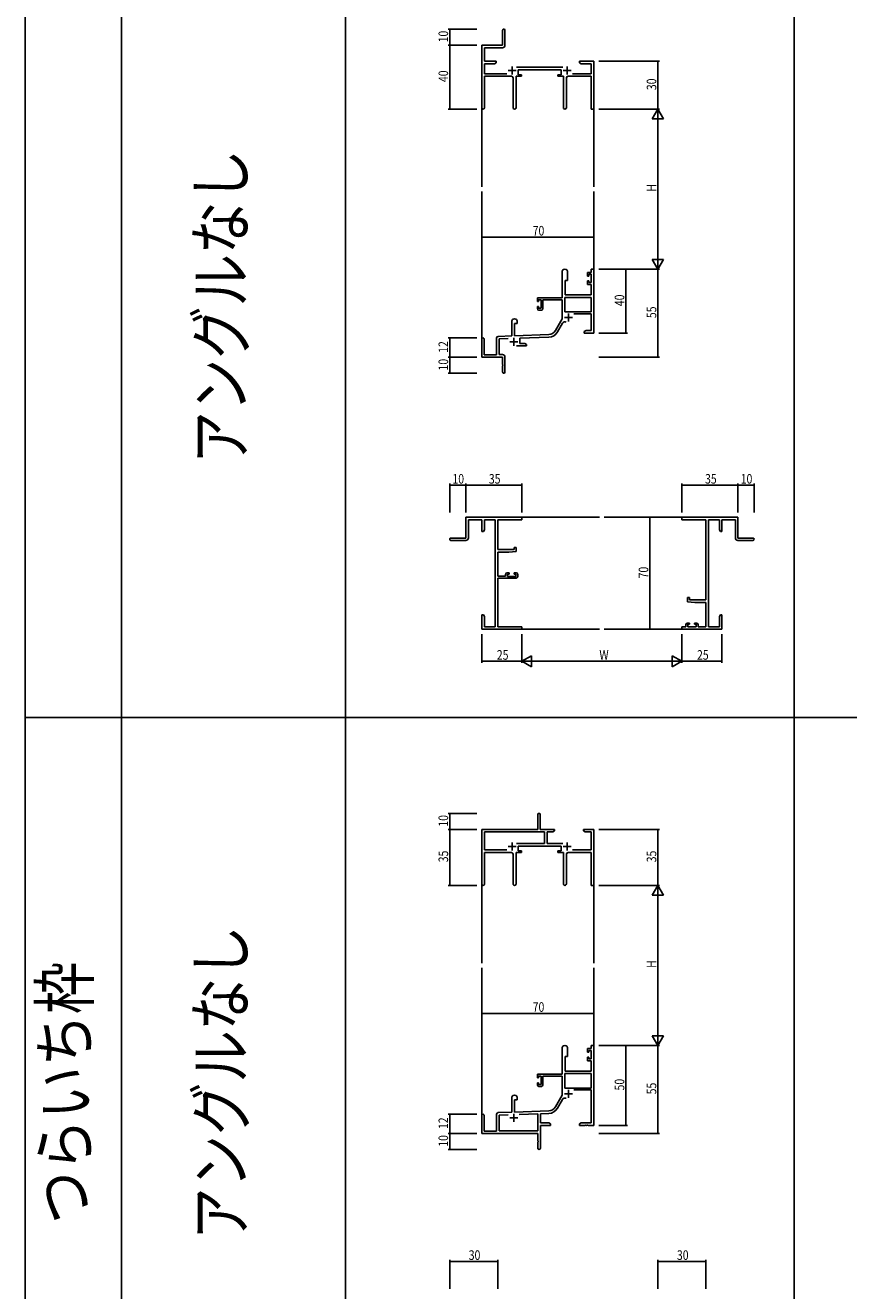
# Model space of a CAD drawing. Extents: x -420 to 4114, y -23 to 3201.
# Drawn here: x -404 to 110, y 796 to 1587 of the extents above; entities that cross this region are included whole.
import ezdxf

# ---------------------------------------------------------------- set-up
doc = ezdxf.new("R2010")
doc.units = 0
for name, color, linetype in [('USER1', 3, 'CONTINUOUS'), ('YKK_11', 7, 'CONTINUOUS'), ('YKK_12', 2, 'CONTINUOUS'), ('YKK_D', 6, 'CONTINUOUS'), ('YKK_ZWAK', 7, 'CONTINUOUS')]:
    doc.layers.add(name, color=color, linetype=linetype)
doc.styles.get("Standard").update_dxf_attribs({"font": 'ROMANS.SHX', "bigfont": 'EXTFONT.SHX'})

# ---------------------------------------------------------------- blocks, each defined once
blk = doc.blocks.new('A201')
at = {"layer": 'YKK_ZWAK', "color": 254, "linetype": 'Continuous'}
blk.add_line((21.000001, 34.999501), (21.000001, 409.99951), dxfattribs=at)

msp = doc.modelspace()

# ---------------------------------------------------------------- linework, layer by layer
at = {"layer": 'YKK_11', "color": 0, "linetype": 'ByBlock', "lineweight": -2}
for p, q in [((-106.22, 1583.95), (-106.22, 1574.7)), ((-104.72, 1574.57), (-104.72, 1583.95)), ((-106.22, 1574.7), (-119.22, 1574.7)), ((-119.22, 1574.7), (-119.22, 1535.52)), ((-117.59, 1573.07), (-106.22, 1573.07)), ((-117.59, 1564.7), (-117.59, 1573.07)), ((-110.22, 1564.7), (-117.59, 1564.7)), ((-117.59, 1556.83), (-117.59, 1563.07)), ((-117.59, 1563.07), (-111.32, 1563.07)), ((-111.32, 1563.07), (-110.22, 1563.7)), ((-110.22, 1563.7), (-110.22, 1564.7)), ((-68.52, 1560.83), (-97.53, 1560.83)), ((-96.42, 1559.2), (-69.62, 1559.2)), ((-96.42, 1556.2), (-96.42, 1559.2)), ((-69.62, 1559.2), (-69.62, 1556.2)), ((-58.22, 1564.7), (-58.22, 1563.7)), ((-54.68, 1564.7), (-58.22, 1564.7)), ((-58.22, 1563.7), (-57.13, 1563.07)), ((-57.13, 1563.07), (-50.85, 1563.07)), ((-54.5, 1564.58), (-54.68, 1564.7)), ((-53.95, 1564.58), (-54.5, 1564.58)), ((-53.77, 1564.7), (-53.95, 1564.58)), ((-53.68, 1564.7), (-53.77, 1564.7)), ((-53.5, 1564.58), (-53.68, 1564.7)), ((-52.95, 1564.58), (-53.5, 1564.58)), ((-52.77, 1564.7), (-52.95, 1564.58)), ((-49.22, 1564.7), (-52.77, 1564.7)), ((-50.85, 1563.07), (-50.85, 1556.83)), ((-49.22, 1534.7), (-49.22, 1564.7)), ((-103.57, 1556.83), (-117.59, 1556.83)), ((-117.59, 1555.2), (-100.67, 1555.2)), ((-117.59, 1535.52), (-117.59, 1555.2)), ((-99.67, 1554.2), (-99.67, 1535.65)), ((-97.77, 1535.65), (-97.77, 1555.2)), ((-97.77, 1555.2), (-94.42, 1555.2)), ((-94.42, 1556.2), (-96.42, 1556.2)), ((-94.42, 1555.2), (-94.42, 1556.2)), ((-71.62, 1556.2), (-71.62, 1555.2)), ((-69.62, 1556.2), (-71.62, 1556.2)), ((-71.62, 1555.2), (-68.27, 1555.2)), ((-68.27, 1555.2), (-68.27, 1535.65)), ((-66.37, 1535.65), (-66.37, 1554.2)), ((-65.37, 1555.2), (-50.85, 1555.2)), ((-50.85, 1556.83), (-62.47, 1556.83)), ((-50.85, 1555.2), (-50.85, 1534.7)), ((-50.85, 1534.7), (-49.22, 1534.7)), ((-69.02, 1416.7), (-69.02, 1433)), ((-65.62, 1433), (-65.62, 1427.7)), ((-53.12, 1432.7), (-50.85, 1432.7)), ((-53.12, 1430.4), (-53.12, 1432.7)), ((-52.32, 1431.5), (-52.32, 1430.4)), ((-50.85, 1431.5), (-52.32, 1431.5)), ((-50.85, 1434.7), (-49.22, 1434.7)), ((-50.85, 1432.7), (-50.85, 1434.7)), ((-50.85, 1426.3), (-50.85, 1431.5)), ((-49.22, 1434.7), (-49.22, 1394.7)), ((-67.22, 1427.7), (-67.22, 1418.7)), ((-65.62, 1427.7), (-67.22, 1427.7)), ((-52.32, 1430.4), (-53.12, 1430.4)), ((-53.12, 1427.4), (-52.32, 1427.4)), ((-53.12, 1425.1), (-53.12, 1427.4)), ((-50.85, 1425.1), (-53.12, 1425.1)), ((-52.32, 1427.4), (-52.32, 1426.3)), ((-52.32, 1426.3), (-50.85, 1426.3)), ((-50.85, 1418.7), (-50.85, 1425.1)), ((-84.52, 1416.7), (-69.02, 1416.7)), ((-84.52, 1414.4), (-84.52, 1416.7)), ((-83.72, 1415.5), (-83.72, 1414.4)), ((-82.22, 1415.5), (-83.72, 1415.5)), ((-82.22, 1410.3), (-82.22, 1415.5)), ((-69.02, 1415.5), (-81.02, 1415.5)), ((-81.02, 1415.5), (-81.02, 1410.1)), ((-69.02, 1403.7), (-69.02, 1415.5)), ((-50.85, 1417.07), (-67.39, 1417.07)), ((-50.85, 1417.07), (-67.39, 1417.07)), ((-67.39, 1417.07), (-67.39, 1408.1)), ((-67.22, 1418.7), (-50.85, 1418.7)), ((-50.85, 1408.1), (-50.85, 1417.07)), ((-83.72, 1414.4), (-84.52, 1414.4)), ((-84.52, 1411.4), (-83.72, 1411.4)), ((-84.52, 1410.1), (-84.52, 1411.4)), ((-83.72, 1411.4), (-83.72, 1410.3)), ((-83.72, 1410.3), (-82.22, 1410.3)), ((-82.02, 1409.1), (-83.52, 1409.1)), ((-67.39, 1408.1), (-50.85, 1408.1)), ((-100.42, 1393.03), (-100.42, 1402)), ((-98.72, 1400.7), (-98.72, 1393.09)), ((-97.02, 1400.7), (-98.72, 1400.7)), ((-97.02, 1402), (-97.02, 1400.7)), ((-73.28, 1396.33), (-69.02, 1403.7)), ((-68.73, 1400.95), (-71.87, 1395.52)), ((-50.85, 1406.9), (-61.73, 1406.9)), ((-50.85, 1396.33), (-50.85, 1406.9)), ((-109.92, 1381.1), (-109.92, 1391.73)), ((-108.96, 1392.73), (-100.42, 1393.03)), ((-98.72, 1393.09), (-77.43, 1393.83)), ((-77.38, 1392.2), (-95.52, 1391.57)), ((-95.52, 1391.57), (-95.52, 1388.33)), ((-55.22, 1395.7), (-54.13, 1396.33)), ((-55.22, 1394.7), (-55.22, 1395.7)), ((-53.18, 1394.7), (-55.22, 1394.7)), ((-54.13, 1396.33), (-50.85, 1396.33)), ((-53, 1394.82), (-53.18, 1394.7)), ((-52.45, 1394.82), (-53, 1394.82)), ((-52.27, 1394.7), (-52.45, 1394.82)), ((-52.18, 1394.7), (-52.27, 1394.7)), ((-52, 1394.82), (-52.18, 1394.7)), ((-51.45, 1394.82), (-52, 1394.82)), ((-51.27, 1394.7), (-51.45, 1394.82)), ((-49.22, 1394.7), (-51.27, 1394.7)), ((-119.22, 1379.7), (-119.22, 1391)), ((-117.82, 1391), (-117.82, 1381.1)), ((-102.66, 1391.32), (-108.29, 1391.13)), ((-108.29, 1391.13), (-108.29, 1381.33)), ((-91.22, 1386.7), (-97.57, 1386.7)), ((-95.52, 1388.33), (-92.32, 1388.33)), ((-92.32, 1388.33), (-91.22, 1387.7)), ((-91.22, 1387.7), (-91.22, 1386.7)), ((-106.22, 1379.7), (-119.22, 1379.7)), ((-117.82, 1381.1), (-109.92, 1381.1)), ((-108.29, 1381.33), (-106.22, 1381.33)), ((-106.22, 1375.16), (-106.22, 1379.7)), ((-104.72, 1379.83), (-104.72, 1370.45)), ((-106.1, 1374.97), (-106.22, 1375.16)), ((-106.22, 1374.24), (-106.1, 1374.42)), ((-106.22, 1370.45), (-106.22, 1374.24)), ((-106.1, 1374.42), (-106.1, 1374.97)), ((-94.22, 1279.7), (-129.22, 1279.7)), ((-129.22, 1279.7), (-129.22, 1266.7)), ((-127.59, 1278.07), (-119.22, 1278.07)), ((-127.59, 1266.7), (-127.59, 1278.07)), ((-119.22, 1278.07), (-119.22, 1270.7)), ((-117.59, 1271.79), (-117.59, 1278.07)), ((-117.59, 1278.07), (-110.85, 1278.07)), ((-110.85, 1278.07), (-110.85, 1211.33)), ((-109.22, 1259.6), (-109.22, 1278.07)), ((-109.22, 1278.07), (-94.22, 1278.07)), ((-94.22, 1278.07), (-94.22, 1279.7)), ((40.77, 1279.7), (5.77, 1279.7)), ((5.77, 1279.7), (5.77, 1278.07)), ((5.77, 1278.07), (20.77, 1278.07)), ((20.77, 1278.07), (20.77, 1228.2)), ((22.4, 1211.33), (22.4, 1278.07)), ((22.4, 1278.07), (29.14, 1278.07)), ((29.14, 1278.07), (29.14, 1271.79)), ((30.77, 1270.7), (30.77, 1278.07)), ((30.77, 1278.07), (39.14, 1278.07)), ((39.14, 1278.07), (39.14, 1266.7)), ((40.77, 1266.7), (40.77, 1279.7)), ((-129.22, 1266.7), (-138.47, 1266.7)), ((-138.47, 1265.2), (-129.09, 1265.2)), ((-119.22, 1270.7), (-118.22, 1270.7)), ((-118.22, 1270.7), (-117.59, 1271.79)), ((29.14, 1271.79), (29.77, 1270.7)), ((29.77, 1270.7), (30.77, 1270.7)), ((40.64, 1265.2), (50.02, 1265.2)), ((50.02, 1266.7), (40.77, 1266.7)), ((-98.92, 1259.6), (-109.22, 1259.6)), ((-109.22, 1242.9), (-109.22, 1257.9)), ((-109.22, 1257.9), (-102.22, 1257.9)), ((-102.22, 1257.9), (-97.72, 1258.29)), ((-98.92, 1260.9), (-98.92, 1259.6)), ((-97.72, 1260.9), (-98.92, 1260.9)), ((-97.72, 1258.29), (-97.72, 1260.9)), ((-104.32, 1242.9), (-109.22, 1242.9)), ((-109.22, 1211.33), (-109.22, 1241.7)), ((-109.22, 1241.7), (-97.72, 1241.7)), ((-104.32, 1244), (-104.32, 1242.9)), ((-102.02, 1245), (-103.32, 1245)), ((-103.12, 1242.7), (-103.12, 1244.2)), ((-103.12, 1244.2), (-102.02, 1244.2)), ((-97.92, 1242.7), (-103.12, 1242.7)), ((-102.02, 1244.2), (-102.02, 1245)), ((-99.02, 1245), (-99.02, 1244.2)), ((-97.72, 1245), (-99.02, 1245)), ((-99.02, 1244.2), (-97.92, 1244.2)), ((-97.92, 1244.2), (-97.92, 1242.7)), ((-96.72, 1242.7), (-96.72, 1244)), ((9.27, 1229.5), (9.27, 1226.89)), ((10.47, 1229.5), (9.27, 1229.5)), ((9.27, 1226.89), (13.77, 1226.5)), ((10.47, 1228.2), (10.47, 1229.5)), ((20.77, 1228.2), (10.47, 1228.2)), ((13.77, 1226.5), (20.77, 1226.5)), ((20.77, 1226.5), (20.77, 1211.33)), ((-119.22, 1218.7), (-119.22, 1215.16)), ((-118.22, 1218.7), (-119.22, 1218.7)), ((-117.59, 1217.61), (-118.22, 1218.7)), ((-117.59, 1211.33), (-117.59, 1217.61)), ((29.77, 1218.7), (29.14, 1217.61)), ((29.14, 1217.61), (29.14, 1211.33)), ((30.77, 1218.7), (29.77, 1218.7)), ((30.77, 1215.16), (30.77, 1218.7)), ((-119.22, 1215.16), (-119.1, 1214.98)), ((-119.1, 1214.43), (-119.22, 1214.24)), ((-119.22, 1214.24), (-119.22, 1214.16)), ((-119.22, 1214.16), (-119.1, 1213.98)), ((-119.1, 1213.43), (-119.22, 1213.24)), ((-119.22, 1213.24), (-119.22, 1209.7)), ((-119.22, 1209.7), (-94.22, 1209.7)), ((-119.1, 1214.98), (-119.1, 1214.43)), ((-119.1, 1213.98), (-119.1, 1213.43)), ((-110.85, 1211.33), (-117.59, 1211.33)), ((-94.22, 1211.33), (-109.22, 1211.33)), ((-94.22, 1209.7), (-94.22, 1211.33)), ((8.27, 1211.33), (5.77, 1211.33)), ((5.77, 1211.33), (5.77, 1209.7)), ((5.77, 1209.7), (30.77, 1209.7)), ((8.27, 1212.6), (8.27, 1211.33)), ((10.57, 1213.6), (9.27, 1213.6)), ((9.47, 1212.8), (10.57, 1212.8)), ((9.47, 1211.33), (9.47, 1212.8)), ((14.67, 1211.33), (9.47, 1211.33)), ((10.57, 1212.8), (10.57, 1213.6)), ((13.57, 1213.6), (13.57, 1212.8)), ((14.87, 1213.6), (13.57, 1213.6)), ((13.57, 1212.8), (14.67, 1212.8)), ((14.67, 1212.8), (14.67, 1211.33)), ((15.87, 1211.33), (15.87, 1212.6)), ((20.77, 1211.33), (15.87, 1211.33)), ((29.14, 1211.33), (22.4, 1211.33)), ((30.65, 1214.98), (30.77, 1215.16)), ((30.65, 1214.43), (30.65, 1214.98)), ((30.77, 1214.24), (30.65, 1214.43)), ((30.65, 1213.98), (30.77, 1214.16)), ((30.65, 1213.43), (30.65, 1213.98)), ((30.77, 1213.24), (30.65, 1213.43)), ((30.77, 1214.16), (30.77, 1214.24)), ((30.77, 1209.7), (30.77, 1213.24)), ((-84.22, 1084.7), (-84.22, 1093.95)), ((-82.72, 1093.95), (-82.72, 1084.7)), ((-119.22, 1050.52), (-119.22, 1084.7)), ((-119.22, 1084.7), (-84.22, 1084.7)), ((-82.72, 1084.7), (-73.72, 1084.7)), ((-73.72, 1083.7), (-74.82, 1083.07)), ((-73.72, 1084.7), (-73.72, 1083.7)), ((-55.72, 1084.7), (-53.18, 1084.7)), ((-55.72, 1083.7), (-55.72, 1084.7)), ((-54.63, 1083.07), (-55.72, 1083.7)), ((-53.18, 1084.7), (-53, 1084.58)), ((-53, 1084.58), (-52.45, 1084.58)), ((-52.45, 1084.58), (-52.27, 1084.7)), ((-52.27, 1084.7), (-52.18, 1084.7)), ((-52.18, 1084.7), (-52, 1084.58)), ((-52, 1084.58), (-51.45, 1084.58)), ((-51.45, 1084.58), (-51.27, 1084.7)), ((-51.27, 1084.7), (-49.22, 1084.7)), ((-49.22, 1084.7), (-49.22, 1049.7)), ((-117.59, 1071.83), (-117.59, 1083.07)), ((-117.59, 1083.07), (-80.05, 1083.07)), ((-80.05, 1075.83), (-97.53, 1075.83)), ((-80.05, 1083.07), (-80.05, 1075.83)), ((-78.42, 1083.07), (-78.42, 1075.83)), ((-74.82, 1083.07), (-78.42, 1083.07)), ((-78.42, 1075.83), (-68.52, 1075.83)), ((-50.85, 1083.07), (-54.63, 1083.07)), ((-50.85, 1071.83), (-50.85, 1083.07)), ((-103.57, 1071.83), (-117.59, 1071.83)), ((-103.57, 1071.83), (-117.59, 1071.83)), ((-117.59, 1070.2), (-117.59, 1050.52)), ((-100.67, 1070.2), (-117.59, 1070.2)), ((-99.67, 1050.65), (-99.67, 1069.2)), ((-94.42, 1070.2), (-97.77, 1070.2)), ((-97.77, 1070.2), (-97.77, 1050.65)), ((-69.62, 1074.2), (-96.42, 1074.2)), ((-96.42, 1074.2), (-96.42, 1071.2)), ((-96.42, 1071.2), (-94.42, 1071.2)), ((-94.42, 1071.2), (-94.42, 1070.2)), ((-71.62, 1071.2), (-69.62, 1071.2)), ((-71.62, 1070.2), (-71.62, 1071.2)), ((-68.27, 1070.2), (-71.62, 1070.2)), ((-69.62, 1071.2), (-69.62, 1074.2)), ((-68.27, 1050.65), (-68.27, 1070.2)), ((-66.37, 1069.2), (-66.37, 1050.65)), ((-50.85, 1070.2), (-65.37, 1070.2)), ((-62.47, 1071.83), (-50.85, 1071.83)), ((-50.85, 1049.7), (-50.85, 1070.2)), ((-49.22, 1049.7), (-50.85, 1049.7)), ((-50.85, 949.7), (-49.22, 949.7)), ((-50.85, 947.7), (-50.85, 949.7)), ((-49.22, 949.7), (-49.22, 899.7)), ((-69.02, 931.7), (-69.02, 948)), ((-67.22, 942.7), (-67.22, 933.7)), ((-65.62, 942.7), (-67.22, 942.7)), ((-65.62, 948), (-65.62, 942.7)), ((-53.12, 947.7), (-50.85, 947.7)), ((-53.12, 945.4), (-53.12, 947.7)), ((-52.32, 945.4), (-53.12, 945.4)), ((-53.12, 942.4), (-52.32, 942.4)), ((-53.12, 940.1), (-53.12, 942.4)), ((-52.32, 946.5), (-52.32, 945.4)), ((-50.85, 946.5), (-52.32, 946.5)), ((-52.32, 942.4), (-52.32, 941.3)), ((-52.32, 941.3), (-50.85, 941.3)), ((-50.85, 941.3), (-50.85, 946.5)), ((-67.22, 933.7), (-50.85, 933.7)), ((-50.85, 940.1), (-53.12, 940.1)), ((-50.85, 933.7), (-50.85, 940.1)), ((-84.52, 929.4), (-84.52, 931.7)), ((-84.52, 931.7), (-69.02, 931.7)), ((-83.72, 929.4), (-84.52, 929.4)), ((-84.52, 926.4), (-83.72, 926.4)), ((-84.52, 925.1), (-84.52, 926.4)), ((-83.72, 930.5), (-83.72, 929.4)), ((-82.22, 930.5), (-83.72, 930.5)), ((-83.72, 926.4), (-83.72, 925.3)), ((-83.72, 925.3), (-82.22, 925.3)), ((-82.22, 925.3), (-82.22, 930.5)), ((-81.02, 930.5), (-81.02, 925.1)), ((-69.02, 930.5), (-81.02, 930.5)), ((-69.02, 918.7), (-69.02, 930.5)), ((-67.39, 932.07), (-67.39, 923.1)), ((-50.85, 932.07), (-67.39, 932.07)), ((-50.85, 932.07), (-67.39, 932.07)), ((-50.85, 923.1), (-50.85, 932.07)), ((-82.02, 924.1), (-83.52, 924.1)), ((-73.28, 911.33), (-69.02, 918.7)), ((-67.39, 923.1), (-50.85, 923.1)), ((-50.85, 921.9), (-61.73, 921.9)), ((-50.85, 901.33), (-50.85, 921.9)), ((-100.42, 908.03), (-100.42, 917)), ((-98.72, 915.7), (-98.72, 908.09)), ((-97.02, 915.7), (-98.72, 915.7)), ((-97.02, 917), (-97.02, 915.7)), ((-68.73, 915.95), (-71.87, 910.52)), ((-119.22, 894.7), (-119.22, 906)), ((-117.82, 906), (-117.82, 896.1)), ((-109.92, 896.1), (-109.92, 906.73)), ((-108.96, 907.73), (-100.42, 908.03)), ((-102.66, 906.32), (-108.29, 906.13)), ((-102.66, 906.32), (-108.29, 906.13)), ((-108.29, 906.13), (-108.29, 896.33)), ((-98.72, 908.09), (-77.43, 908.83)), ((-84.22, 906.97), (-95.93, 906.56)), ((-84.22, 896.33), (-84.22, 906.97)), ((-77.38, 907.2), (-82.59, 907.02)), ((-82.59, 907.02), (-82.59, 901.33)), ((-82.59, 901.33), (-77.32, 901.33)), ((-77.32, 901.33), (-76.22, 900.7)), ((-58.22, 900.7), (-57.13, 901.33)), ((-57.13, 901.33), (-50.85, 901.33)), ((-84.22, 894.7), (-119.22, 894.7)), ((-117.82, 896.1), (-109.92, 896.1)), ((-108.29, 896.33), (-84.22, 896.33)), ((-84.22, 890.16), (-84.22, 894.7)), ((-82.59, 899.7), (-82.59, 885.51)), ((-76.22, 899.7), (-82.59, 899.7)), ((-76.22, 900.7), (-76.22, 899.7)), ((-58.22, 899.7), (-58.22, 900.7)), ((-54.68, 899.7), (-58.22, 899.7)), ((-54.5, 899.82), (-54.68, 899.7)), ((-53.95, 899.82), (-54.5, 899.82)), ((-53.77, 899.7), (-53.95, 899.82)), ((-53.68, 899.7), (-53.77, 899.7)), ((-53.5, 899.82), (-53.68, 899.7)), ((-52.95, 899.82), (-53.5, 899.82)), ((-52.77, 899.7), (-52.95, 899.82)), ((-49.22, 899.7), (-52.77, 899.7)), ((-84.1, 889.97), (-84.22, 890.16)), ((-84.22, 889.24), (-84.1, 889.42)), ((-84.22, 885.51), (-84.22, 889.24)), ((-84.1, 889.42), (-84.1, 889.97))]:
    msp.add_line(p, q, dxfattribs=at)
at = {"layer": 'YKK_11', "color": 2}
for p, q in [((-102.72, 1558.9), (-97.72, 1558.9)), ((-100.22, 1561.4), (-100.22, 1556.4)), ((-68.32, 1558.9), (-63.32, 1558.9)), ((-65.82, 1561.4), (-65.82, 1556.4)), ((-67.62, 1404.5), (-62.62, 1404.5)), ((-65.12, 1407), (-65.12, 1402)), ((-99.22, 1391.9), (-99.22, 1386.9)), ((-101.72, 1389.4), (-96.72, 1389.4)), ((-100.22, 1076.4), (-100.22, 1071.4)), ((-65.82, 1076.4), (-65.82, 1071.4)), ((-102.72, 1073.9), (-97.72, 1073.9)), ((-68.32, 1073.9), (-63.32, 1073.9)), ((-67.62, 919.5), (-62.62, 919.5)), ((-65.12, 922), (-65.12, 917)), ((-101.72, 904.4), (-96.72, 904.4)), ((-99.22, 906.9), (-99.22, 901.9))]:
    msp.add_line(p, q, dxfattribs=at)
at = {"layer": 'YKK_11', "color": 0, "linetype": 'ByBlock', "lineweight": -2}
for centre, radius, start, end in [((-105.47, 1583.95), 0.75, 359.99999, 180.00001), ((-106.22, 1574.57), 1.5, 270.00001, 359.99999), ((-100.67, 1554.2), 1, 0.00001, 89.99999), ((-65.37, 1554.2), 1, 90.00001, 179.99999), ((-118.41, 1535.52), 0.815, 179.99999, 0.00001), ((-98.72, 1535.65), 0.95, 179.99999, 0.00001), ((-67.32, 1535.65), 0.95, 179.99999, 0.00001), ((-67.32, 1433), 1.7, 359.99999, 180.00001), ((-83.52, 1410.1), 1, 180.00001, 269.99999), ((-82.02, 1410.1), 1, 270.00001, 359.99999), ((-98.72, 1402), 1.7, 359.99999, 180.00001), ((-67.17, 1400.05), 1.8, 65.29866, 149.99999), ((-118.52, 1391), 0.7, 359.99999, 180.00001), ((-108.92, 1391.73), 1, 91.99998, 180), ((-77.61, 1398.83), 5, 271.99999, 330), ((-77.61, 1398.83), 6.63, 272, 330), ((-106.22, 1379.83), 1.5, 0.00001, 89.99999), ((-105.47, 1370.45), 0.75, 179.99999, 0.00001), ((-138.47, 1265.95), 0.75, 89.99999, 270.00001), ((-129.09, 1266.7), 1.5, 270.00001, 359.99999), ((40.64, 1266.7), 1.5, 180.00001, 269.99999), ((50.02, 1265.95), 0.75, 269.99999, 90.00001), ((-103.32, 1244), 1, 90.00001, 179.99999), ((-97.72, 1244), 1, 0.00001, 89.99999), ((-97.72, 1242.7), 1, 270.00001, 359.99999), ((9.27, 1212.6), 1, 90.00001, 179.99999), ((14.87, 1212.6), 1, 0.00001, 89.99999), ((-83.47, 1093.95), 0.75, 359.99999, 180.00001), ((-100.67, 1069.2), 1, 0.00001, 89.99999), ((-65.37, 1069.2), 1, 90.00001, 179.99999), ((-118.41, 1050.52), 0.815, 179.99999, 0.00001), ((-98.72, 1050.65), 0.95, 179.99999, 0.00001), ((-67.32, 1050.65), 0.95, 179.99999, 0.00001), ((-67.32, 948), 1.7, 359.99999, 180.00001), ((-83.52, 925.1), 1, 180.00001, 269.99999), ((-82.02, 925.1), 1, 270.00001, 359.99999), ((-98.72, 917), 1.7, 359.99999, 180.00001), ((-77.61, 913.83), 5, 271.99999, 330), ((-77.61, 913.83), 6.63, 272, 330), ((-67.17, 915.05), 1.8, 65.29866, 149.99999), ((-118.52, 906), 0.7, 359.99999, 180.00001), ((-108.92, 906.73), 1, 91.99998, 180), ((-83.41, 885.51), 0.815, 179.99999, 0.00001)]:
    msp.add_arc(centre, radius, start, end, dxfattribs=at)
at = {"layer": 'YKK_12'}
for p, q in [((-119.22, 1535.96), (-119.22, 1486.2)), ((-49.22, 1534.7), (-49.22, 1486.2)), ((-119.22, 1391.13), (-119.22, 1483.2)), ((-49.22, 1434.7), (-49.22, 1483.2)), ((-94.22, 1279.7), (-45.73, 1279.7)), ((5.77, 1279.7), (-42.73, 1279.7)), ((-94.22, 1209.7), (-45.73, 1209.7)), ((5.77, 1209.7), (-42.73, 1209.7)), ((-119.22, 1050.96), (-119.22, 1001.2)), ((-49.22, 1049.7), (-49.22, 1001.2)), ((-119.22, 906.13), (-119.22, 998.2)), ((-49.22, 949.7), (-49.22, 998.2))]:
    msp.add_line(p, q, dxfattribs=at)
at = {"layer": 'YKK_D'}
for p, q in [((-122.22, 1584.7), (-140.22, 1584.7)), ((-139.22, 1574.7), (-139.22, 1584.7)), ((-122.22, 1574.7), (-140.22, 1574.7)), ((-122.22, 1574.7), (-140.22, 1574.7)), ((-139.22, 1534.7), (-139.22, 1574.7)), ((-46.22, 1564.7), (-8.22, 1564.7)), ((-9.22, 1564.7), (-9.22, 1534.7)), ((-122.22, 1534.7), (-140.22, 1534.7)), ((-46.22, 1534.7), (-8.22, 1534.7)), ((-46.22, 1534.7), (-8.22, 1534.7)), ((-9.22, 1527.7), (-9.22, 1441.7)), ((-119.22, 1438.37), (-119.22, 1455.7)), ((-119.22, 1454.7), (-49.22, 1454.7)), ((-49.22, 1436.09), (-49.22, 1455.7)), ((-46.22, 1434.7), (-8.22, 1434.7)), ((-46.22, 1434.7), (-28.22, 1434.7)), ((-46.22, 1434.7), (-8.22, 1434.7)), ((-29.22, 1434.7), (-29.22, 1394.7)), ((-9.22, 1434.7), (-9.22, 1379.7)), ((-122.22, 1391.7), (-140.22, 1391.7)), ((-139.22, 1379.7), (-139.22, 1391.7)), ((-46.22, 1394.7), (-28.22, 1394.7)), ((-122.22, 1379.7), (-140.22, 1379.7)), ((-122.22, 1379.7), (-140.22, 1379.7)), ((-139.22, 1379.7), (-139.22, 1369.7)), ((-46.22, 1379.7), (-8.22, 1379.7)), ((-122.22, 1369.7), (-140.22, 1369.7)), ((-139.22, 1282.7), (-139.22, 1300.7)), ((-129.22, 1299.7), (-139.22, 1299.7)), ((-129.22, 1282.7), (-129.22, 1300.7)), ((-129.22, 1282.7), (-129.22, 1300.7)), ((-94.22, 1299.7), (-129.22, 1299.7)), ((-94.22, 1282.7), (-94.22, 1300.7)), ((5.77, 1282.7), (5.77, 1300.7)), ((5.77, 1299.7), (40.77, 1299.7)), ((40.77, 1282.7), (40.77, 1300.7)), ((40.77, 1282.7), (40.77, 1300.7)), ((40.77, 1282.7), (40.77, 1300.7)), ((40.77, 1299.7), (50.77, 1299.7)), ((40.77, 1299.7), (50.77, 1299.7)), ((50.77, 1282.7), (50.77, 1300.7)), ((50.77, 1282.7), (50.77, 1300.7)), ((1.53, 1279.7), (-15.23, 1279.7)), ((-14.23, 1279.7), (-14.23, 1209.7)), ((4.64, 1209.7), (-15.23, 1209.7)), ((-119.22, 1206.7), (-119.22, 1188.7)), ((-94.22, 1206.7), (-94.22, 1188.7)), ((-94.22, 1206.7), (-94.22, 1188.7)), ((5.77, 1206.7), (5.77, 1188.7)), ((5.77, 1206.7), (5.77, 1188.7)), ((30.77, 1206.7), (30.77, 1188.7)), ((-94.22, 1189.7), (-119.22, 1189.7)), ((-87.22, 1189.7), (-1.23, 1189.7)), ((5.77, 1189.7), (30.77, 1189.7)), ((-122.22, 1094.7), (-140.22, 1094.7)), ((-139.22, 1084.7), (-139.22, 1094.7)), ((-122.22, 1084.7), (-140.22, 1084.7)), ((-122.22, 1084.7), (-140.22, 1084.7)), ((-139.22, 1084.7), (-139.22, 1049.7)), ((-46.22, 1084.7), (-8.22, 1084.7)), ((-9.22, 1084.7), (-9.22, 1049.7)), ((-122.22, 1049.7), (-140.22, 1049.7)), ((-46.22, 1049.7), (-8.22, 1049.7)), ((-46.22, 1049.7), (-8.22, 1049.7)), ((-9.22, 1042.7), (-9.22, 956.7)), ((-119.22, 953.37), (-119.22, 970.7)), ((-119.22, 969.7), (-49.22, 969.7)), ((-49.22, 951.09), (-49.22, 970.7)), ((-46.22, 949.7), (-28.22, 949.7)), ((-46.22, 949.7), (-8.22, 949.7)), ((-46.22, 949.7), (-8.22, 949.7)), ((-29.22, 949.7), (-29.22, 899.7)), ((-9.22, 949.7), (-9.22, 894.7)), ((-122.22, 906.7), (-140.22, 906.7)), ((-139.22, 906.7), (-139.22, 894.7)), ((-122.22, 894.7), (-140.22, 894.7)), ((-122.22, 894.7), (-140.22, 894.7)), ((-139.22, 894.7), (-139.22, 884.7)), ((-46.22, 899.7), (-28.22, 899.7)), ((-46.22, 894.7), (-8.22, 894.7)), ((-122.22, 884.7), (-140.22, 884.7)), ((-139.22, 797.7), (-139.22, 815.7)), ((-139.22, 814.7), (-109.22, 814.7)), ((-109.22, 797.7), (-109.22, 815.7)), ((-9.23, 797.7), (-9.23, 815.7)), ((20.77, 814.7), (-9.23, 814.7)), ((20.77, 797.7), (20.77, 815.7))]:
    msp.add_line(p, q, dxfattribs=at)
at = {"layer": 'YKK_D', "lineweight": -2}
for p, q in [((-9.22, 1534.7), (-12.72, 1528.64)), ((-9.22, 1534.7), (-9.22, 1522.58)), ((-9.22, 1534.7), (-5.72, 1528.64)), ((-12.72, 1528.64), (-5.72, 1528.64)), ((-9.22, 1434.7), (-9.22, 1446.82)), ((-5.72, 1440.76), (-12.72, 1440.76)), ((-9.22, 1434.7), (-12.72, 1440.76)), ((-9.22, 1434.7), (-5.72, 1440.76)), ((-94.22, 1189.7), (-88.16, 1193.2)), ((-94.22, 1189.7), (-82.1, 1189.7)), ((-94.22, 1189.7), (-88.16, 1186.2)), ((-88.16, 1186.2), (-88.16, 1193.2)), ((5.77, 1189.7), (-6.35, 1189.7)), ((-0.29, 1193.2), (-0.29, 1186.2)), ((5.77, 1189.7), (-0.29, 1193.2)), ((5.77, 1189.7), (-0.29, 1186.2)), ((-9.22, 1049.7), (-12.72, 1043.64)), ((-12.72, 1043.64), (-5.72, 1043.64)), ((-9.22, 1049.7), (-9.22, 1037.58)), ((-9.22, 1049.7), (-5.72, 1043.64)), ((-9.22, 949.7), (-9.22, 961.82)), ((-9.22, 949.7), (-12.72, 955.76)), ((-5.72, 955.76), (-12.72, 955.76)), ((-9.22, 949.7), (-5.72, 955.76))]:
    msp.add_line(p, q, dxfattribs=at)
at = {"layer": 'YKK_D', "linetype": 'ByBlock', "const_width": 0.85}
for points in [[(-139.22, 1584.59, 1), (-139.22, 1584.81, 1)], [(-139.22, 1574.81, 1), (-139.22, 1574.59, 1)], [(-139.22, 1574.59, 1), (-139.22, 1574.81, 1)], [(-9.22, 1564.59, 1), (-9.22, 1564.81, 1)], [(-139.22, 1534.81, 1), (-139.22, 1534.59, 1)], [(-119.12, 1454.7, 1), (-119.33, 1454.7, 1)], [(-49.33, 1454.7, 1), (-49.12, 1454.7, 1)], [(-29.22, 1434.59, 1), (-29.22, 1434.81, 1)], [(-139.22, 1391.59, 1), (-139.22, 1391.81, 1)], [(-29.22, 1394.81, 1), (-29.22, 1394.59, 1)], [(-139.22, 1379.59, 1), (-139.22, 1379.81, 1)], [(-139.22, 1379.81, 1), (-139.22, 1379.59, 1)], [(-9.22, 1379.81, 1), (-9.22, 1379.59, 1)], [(-139.22, 1369.81, 1), (-139.22, 1369.59, 1)], [(-139.12, 1299.7, 1), (-139.33, 1299.7, 1)], [(-129.33, 1299.7, 1), (-129.12, 1299.7, 1)], [(-129.12, 1299.7, 1), (-129.33, 1299.7, 1)], [(-94.33, 1299.7, 1), (-94.12, 1299.7, 1)], [(5.88, 1299.7, 1), (5.67, 1299.7, 1)], [(40.88, 1299.7, 1), (40.67, 1299.7, 1)], [(40.88, 1299.7, 1), (40.67, 1299.7, 1)], [(40.67, 1299.7, 1), (40.88, 1299.7, 1)], [(50.67, 1299.7, 1), (50.88, 1299.7, 1)], [(50.67, 1299.7, 1), (50.88, 1299.7, 1)], [(-14.23, 1279.59, 1), (-14.23, 1279.81, 1)], [(-14.23, 1209.81, 1), (-14.23, 1209.59, 1)], [(-119.12, 1189.7, 1), (-119.33, 1189.7, 1)], [(30.67, 1189.7, 1), (30.88, 1189.7, 1)], [(-139.22, 1094.59, 1), (-139.22, 1094.81, 1)], [(-139.22, 1084.81, 1), (-139.22, 1084.59, 1)], [(-139.22, 1084.59, 1), (-139.22, 1084.81, 1)], [(-9.22, 1084.59, 1), (-9.22, 1084.81, 1)], [(-139.22, 1049.81, 1), (-139.22, 1049.59, 1)], [(-119.12, 969.7, 1), (-119.33, 969.7, 1)], [(-49.33, 969.7, 1), (-49.12, 969.7, 1)], [(-29.22, 949.59, 1), (-29.22, 949.81, 1)], [(-139.22, 906.59, 1), (-139.22, 906.81, 1)], [(-139.22, 894.59, 1), (-139.22, 894.81, 1)], [(-139.22, 894.81, 1), (-139.22, 894.59, 1)], [(-29.22, 899.81, 1), (-29.22, 899.59, 1)], [(-9.22, 894.81, 1), (-9.22, 894.59, 1)], [(-139.22, 884.81, 1), (-139.22, 884.59, 1)], [(-139.12, 814.7, 1), (-139.33, 814.7, 1)], [(-109.33, 814.7, 1), (-109.12, 814.7, 1)], [(-9.12, 814.7, 1), (-9.33, 814.7, 1)], [(20.67, 814.7, 1), (20.88, 814.7, 1)]]:
    msp.add_lwpolyline(points, format="xyb", close=True, dxfattribs=at)
at = {"layer": 'YKK_ZWAK'}
for p, q in [((-204.23, 3184.57), (-204.23, 184.57)), ((75.77, 3184.57), (75.77, 184.57)), ((-344.23, 3094.57), (-344.23, 184.57)), ((-404.23, 1154.57), (3995.77, 1154.57))]:
    msp.add_line(p, q, dxfattribs=at)

# ---------------------------------------------------------------- block references
at = {"layer": 'YKK_ZWAK', "xscale": 8, "yscale": 8, "zscale": 8}
msp.add_blockref('A201', (-572.23, -95.43), dxfattribs=at)

# ---------------------------------------------------------------- texts
at = {"layer": 'USER1', "width": 0.8}
for s, p in [('アングルなし', (-267.25, 1313.16)), ('アングルなし', (-267.25, 828.16)), ('つらいち枠', (-364.62, 838.26))]:
    msp.add_text(s, height=30, rotation=90, dxfattribs=at).set_placement(p)
at = {"layer": 'YKK_D', "width": 0.8}
for s, p in [('10', (-140.22, 1576.4)), ('40', (-140.22, 1551.61)), ('30', (-10.22, 1546.57)), ('H', (-10.22, 1483.15)), ('40', (-30.22, 1411.6)), ('55', (-10.22, 1404.13)), ('12', (-140.22, 1382.45)), ('10', (-140.22, 1371.4)), ('70', (-15.23, 1241.51)), ('10', (-140.22, 1086.4)), ('35', (-140.22, 1064.13)), ('35', (-10.22, 1064.13)), ('H', (-10.22, 998.15)), ('50', (-30.22, 921.57)), ('55', (-10.22, 919.13)), ('12', (-140.22, 897.45)), ('10', (-140.22, 886.4))]:
    msp.add_text(s, height=6, rotation=90, dxfattribs=at).set_placement(p)
for s, p in [('70', (-87.42, 1455.7)), ('10', (-137.53, 1300.7)), ('35', (-114.79, 1300.7)), ('35', (20.2, 1300.7)), ('10', (42.47, 1300.7)), ('10', (42.47, 1300.7)), ('25', (-109.81, 1190.7)), ('W', (-45.76, 1190.7)), ('25', (15.19, 1190.7)), ('70', (-87.42, 970.7)), ('30', (-127.36, 815.7)), ('30', (2.64, 815.7))]:
    msp.add_text(s, height=6, dxfattribs=at).set_placement(p)

doc.saveas('drawing.dxf')
